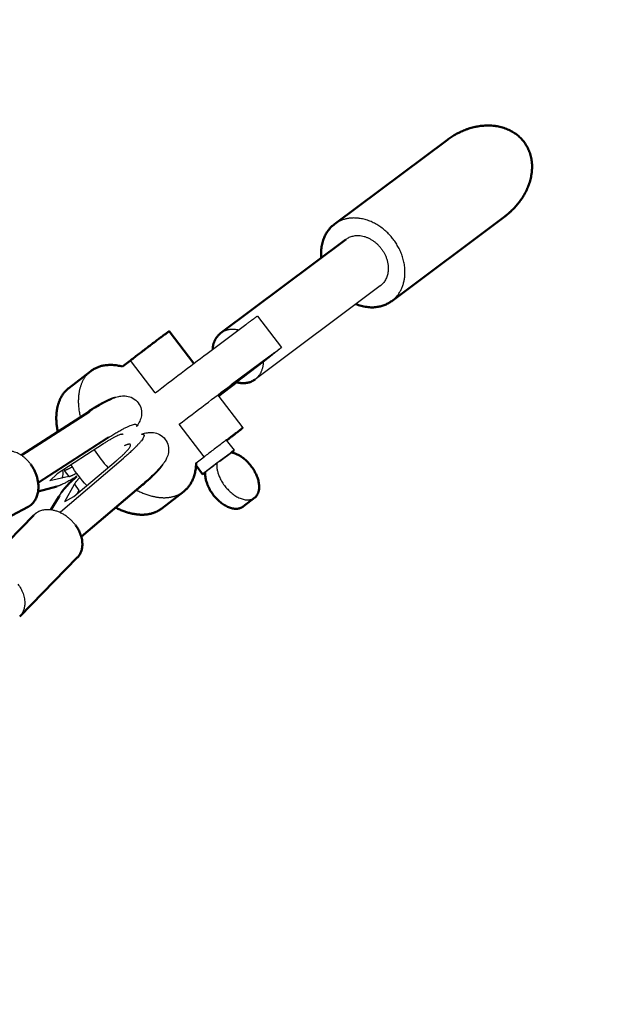
# Model space of a CAD drawing. Units: millimetres. Extents: x 17891 to 50629, y 2422 to 26255.
# Drawn here: x 30218 to 30610, y 18760 to 19408 of the extents above; entities that cross this region are included whole.
import ezdxf

# ---------------------------------------------------------------- set-up
doc = ezdxf.new("R2010")
doc.units = ezdxf.units.MM
doc.header["$LTSCALE"] = 20
doc.linetypes.add('HIDDEN', pattern=[9.525, 6.35, -3.175])
doc.layers.add('EN-SafetyZone', color=7, linetype='HIDDEN', true_color=0x66cc66)
doc.layers.add('Top view$Visible$Curves', color=7, linetype='Continuous', true_color=0x000000)
doc.layers.add('Top view$Visible$SceneSilhouetteCurves', color=7, linetype='Continuous', lineweight=50, true_color=0x000000)

msp = doc.modelspace()

# ---------------------------------------------------------------- linework, layer by layer
at = {"layer": 'EN-SafetyZone'}
msp.add_rational_spline([(36032.98, 12679.32), (35842.49, 12737.24), (35643.61, 12746.71), (35174.15, 12769.07), (34704.68, 12791.43), (33548.46, 13829.45), (32392.24, 14867.46), (32071.4, 16387.79), (31750.56, 17908.11), (31965.93, 18325.86), (32181.3, 18743.61), (32532.08, 19424.01), (32222.39, 20124.08), (31912.7, 20824.14), (31173.28, 21022.27), (30014.17, 21332.85), (28855.06, 21643.43), (28115.64, 21841.56), (27497.41, 21390.13), (26879.18, 20938.71), (26842.76, 20174.07), (26820.4, 19704.6), (26798.04, 19235.14), (25760.02, 18078.92), (24722.01, 16922.7), (23204.54, 16600.91), (21687.08, 16279.13), (21265.76, 16495.81), (20844.44, 16712.49), (20164.12, 17062.36), (19464.66, 16752.52), (18765.2, 16442.68), (18567.2, 15703.74), (18256.62, 14544.63), (17946.04, 13385.52), (17748.04, 12646.57), (18198.86, 12028.51), (18649.69, 11410.45), (19413.8, 11373.29), (19887.02, 11350.28), (20360.23, 11327.27), (21513.5, 10289.87), (22666.77, 9252.46), (22987.61, 7732.14), (23308.45, 6211.81), (23093.08, 5794.07), (22877.71, 5376.32), (22526.93, 4695.91), (22836.62, 3995.85), (23146.31, 3295.79), (23885.73, 3097.66), (25044.84, 2787.08), (26203.96, 2476.49), (26943.38, 2278.37), (27561.61, 2729.79), (28179.84, 3181.22), (28216.25, 3945.86), (28238.61, 4415.32), (28260.97, 4884.79), (29298.99, 6041.01), (30337.01, 7197.23), (31857.33, 7518.07), (33377.66, 7838.91), (33795.41, 7623.54), (34213.15, 7408.17), (34848.79, 7080.47), (35516.91, 7335.49)], [1, 0.992346324981, 1, 1, 1, 1, 1, 1, 1, 1, 1, 0.902071254886, 1, 0.902071254886, 1, 1, 1, 0.902071254887, 1, 0.902071254887, 1, 1, 1, 1, 1, 1, 1, 1, 1, 0.902179294049, 1, 0.902179294049, 1, 1, 1, 0.902179294049, 1, 0.902179294049, 1, 1, 1, 1, 1, 1, 1, 1, 1, 0.902071254886, 1, 0.902071254886, 1, 1, 1, 0.902071254887, 1, 0.902071254887, 1, 1, 1, 1, 1, 1, 1, 1, 1, 0.91295714657, 1], degree=2, knots=[15930.338212, 15930.338212, 15930.338212, 16326.504367, 16326.504367, 17266.500477, 17266.500477, 20374.120456, 20374.120456, 23481.740436, 23481.740436, 24421.736546, 24421.736546, 25849.74124, 25849.74124, 27277.745935, 27277.745935, 29677.745935, 29677.745935, 31105.750629, 31105.750629, 32533.755323, 32533.755323, 33473.751433, 33473.751433, 36581.371413, 36581.371413, 39683.780184, 39683.780184, 40631.331758, 40631.331758, 42058.535187, 42058.535187, 43485.738616, 43485.738616, 45885.738616, 45885.738616, 47312.942045, 47312.942045, 48740.145474, 48740.145474, 49687.697049, 49687.697049, 52790.10582, 52790.10582, 55897.725799, 55897.725799, 56837.721909, 56837.721909, 58265.726604, 58265.726604, 59693.731298, 59693.731298, 62093.731298, 62093.731298, 63521.735992, 63521.735992, 64949.740687, 64949.740687, 65889.736797, 65889.736797, 68997.356776, 68997.356776, 72104.976756, 72104.976756, 73044.972866, 73044.972866, 74390.006775, 74390.006775, 74390.006775], dxfattribs=at)
at = {"layer": 'Top view$Visible$Curves', "color": 251, "true_color": 0x5b5b5b}
for p, q in [((30424.94, 19273.27), (30499.32, 19328.88)), ((30537.05, 19278.43), (30462.66, 19222.81)), ((30350.12, 19201.68), (30432.44, 19263.23)), ((30316.19, 19202.9), (30332.39, 19181.68)), ((30290.84, 19183.8), (30285.47, 19179.79)), ((30250.21, 19165.54), (30264.69, 19176.74)), ((30360.74, 19169.4), (30348.76, 19160.24)), ((30338.28, 19108.9), (30333.94, 19114.59)), ((30325.84, 19097.61), (30311.35, 19086.41)), ((30372.51, 19093.55), (30364.94, 19087.7))]:
    msp.add_line(p, q, dxfattribs=at)
at = {"layer": 'Top view$Visible$Curves', "color": 251, "lineweight": -3, "true_color": 0x5b5b5b}
for p, q in [((30455.16, 19232.85), (30372.83, 19171.3)), ((30341.19, 19188.3), (30366.66, 19207.34)), ((30374.34, 19212.93), (30390.11, 19192.27)), ((30307.12, 19162.47), (30290.84, 19183.8)), ((30382.44, 19186.68), (30356.97, 19167.64)), ((30360.65, 19169.42), (30378.09, 19182.9)), ((30378.09, 19182.9), (30383.16, 19186.7)), ((30383.16, 19186.7), (30383.09, 19187.17)), ((30365.72, 19173.22), (30360.65, 19169.42)), ((30365.59, 19173.24), (30365.72, 19173.22)), ((30348.17, 19161.02), (30364.64, 19139.44)), ((30339.29, 19120.33), (30322.9, 19141.8)), ((30353.82, 19131.4), (30358.95, 19124.68)), ((30357.21, 19123.31), (30347.6, 19116.13)), ((30349.63, 19117.45), (30357.21, 19123.31)), ((30334.02, 19116.4), (30339.29, 19120.33)), ((30347.6, 19116.13), (30340.02, 19110.27))]:
    msp.add_line(p, q, dxfattribs=at)
at = {"layer": 'Top view$Visible$Curves', "color": 171, "linetype": 'ByBlock', "true_color": 0x7f7fff}
for p, q in [((30219.04, 19121.38), (30263.95, 19150.3)), ((30275.34, 19132.66), (30230.04, 19103.49)), ((30276.25, 19133.25), (30275.34, 19132.66)), ((30257.13, 19097.34), (30256.53, 19097.63)), ((30299.13, 19102.67), (30258.39, 19068.06)), ((30238.48, 19085.49), (30243.63, 19094.02)), ((30244.44, 19083.76), (30244.89, 19084.14))]:
    msp.add_line(p, q, dxfattribs=at)
at = {"layer": 'Top view$Visible$Curves', "color": 9, "lineweight": -3, "true_color": 0xc0c0c0}
for p, q in [((30263.43, 19150.6), (30263.75, 19150.17)), ((30230.61, 19103.58), (30276.39, 19133.07)), ((30276.25, 19133.25), (30276.39, 19133.07)), ((30273.09, 19129), (30242.61, 19109.12)), ((30244.77, 19084.3), (30286.29, 19119.58)), ((30253.5, 19094.29), (30281.39, 19117.7)), ((30241.51, 19110.6), (30241.38, 19110.78)), ((30247.22, 19111.49), (30250.24, 19107.4)), ((30235.98, 19107.04), (30235.85, 19107.22)), ((30242.61, 19109.12), (30237.81, 19104.58)), ((30250.24, 19107.4), (30237.81, 19104.58)), ((30230.09, 19103.09), (30230.61, 19103.58)), ((30247.72, 19091.08), (30253.9, 19102.42)), ((30253.9, 19102.42), (30256.91, 19098.34)), ((30256.91, 19098.34), (30255.73, 19096.17)), ((30299.23, 19102.07), (30258.55, 19067.51)), ((30238.51, 19085.48), (30245.37, 19096.83)), ((30247.72, 19091.08), (30253.5, 19094.29)), ((30244.77, 19084.3), (30244.08, 19083.92)), ((30244.89, 19084.14), (30244.77, 19084.3))]:
    msp.add_line(p, q, dxfattribs=at)
at = {"layer": 'Top view$Visible$Curves', "color": 9, "true_color": 0xc0c0c0}
for p, q in [((30242.37, 19100.92), (30230.01, 19097.55)), ((30223.55, 19087.59), (30175.8, 19062.33)), ((30189.36, 19043.47), (30227.28, 19082.12)), ((30255.84, 19054.11), (30217.92, 19015.45))]:
    msp.add_line(p, q, dxfattribs=at)
at = {"layer": 'Top view$Visible$Curves', "color": 251, "lineweight": -3, "true_color": 0x5b5b5b, "extrusion": (0, 0, -1)}
for centre, radius, start, end in [((-32955.08, 15706.18), 4354.03, 52.54329, 53.10587), ((-32970.86, 15685.51), 4354.04, 52.54328, 53.10587), ((-30382.98, 19089.44), 42.65, 52.17927, 55.7082), ((-30322.28, 19158.04), 82.57, 316.79047, 328.65141)]:
    msp.add_arc(centre, radius, start, end, dxfattribs=at)
at = {"layer": 'Top view$Visible$Curves', "color": 251, "lineweight": -3, "true_color": 0x5b5b5b}
msp.add_arc((30336.84, 19169.3), 82.68, 212.37061, 222.6931, dxfattribs=at)
at = {"layer": 'Top view$Visible$Curves', "color": 251, "true_color": 0x5b5b5b, "extrusion": (0, 0, -1)}
for centre, radius, start, end in [((-30338.31, 19148.58), 31.58, 229.19995, 233.18621), ((-30320.91, 19134.72), 31.12, 232.13285, 236.06857)]:
    msp.add_arc(centre, radius, start, end, dxfattribs=at)
at = {"layer": 'Top view$Visible$Curves', "color": 171, "linetype": 'ByBlock', "true_color": 0x7f7fff}
for centre, radius, start, end in [((30235.6, 19109.95), 10.92, 341.13522, 8.58445), ((30251.52, 19089.26), 9.21, 144.00168, 148.85933)]:
    msp.add_arc(centre, radius, start, end, dxfattribs=at)
at = {"layer": 'Top view$Visible$Curves', "color": 251, "true_color": 0x5b5b5b}
for points, knots in [([(30549.56, 19327.61), (30548.9, 19328.46), (30548.18, 19329.27), (30546.64, 19330.82), (30545.81, 19331.54), (30544.03, 19332.91), (30543.08, 19333.55), (30541.08, 19334.72), (30540.02, 19335.25), (30538.39, 19335.94), (30537.83, 19336.16), (30536.7, 19336.56), (30536.13, 19336.74), (30534.4, 19337.25), (30533.22, 19337.52), (30531.73, 19337.77), (30531.43, 19337.82), (30530.83, 19337.91), (30530.52, 19337.95), (30529.62, 19338.05), (30529.01, 19338.11), (30527.2, 19338.23), (30525.98, 19338.24), (30523.56, 19338.16), (30522.35, 19338.07), (30520.55, 19337.84), (30519.96, 19337.75), (30519.07, 19337.6), (30518.78, 19337.55), (30518.33, 19337.46), (30518.19, 19337.43), (30517.89, 19337.37), (30517.75, 19337.34), (30516.44, 19337.06), (30515.28, 19336.76), (30513.58, 19336.25), (30513.02, 19336.07), (30512.18, 19335.78), (30511.9, 19335.68), (30511.49, 19335.53), (30511.35, 19335.48), (30511.08, 19335.37), (30510.94, 19335.32), (30509.72, 19334.85), (30508.66, 19334.39), (30507.09, 19333.64), (30506.58, 19333.39), (30505.81, 19332.99), (30505.56, 19332.86), (30505.19, 19332.65), (30505.06, 19332.58), (30504.81, 19332.45), (30504.69, 19332.38), (30503.59, 19331.75), (30502.63, 19331.17), (30500.89, 19330.02), (30500.1, 19329.46), (30499.32, 19328.88)], [-225.080633, -225.080633, -225.080633, -225.080633, -221.824115, -221.824115, -218.493687, -218.493687, -215.060203, -215.060203, -211.493141, -211.493141, -209.692213, -209.692213, -207.882381, -207.882381, -204.236992, -204.236992, -203.319593, -203.319593, -202.402435, -202.402435, -200.568011, -200.568011, -196.901009, -196.901009, -193.251476, -193.251476, -191.434948, -191.434948, -190.529293, -190.529293, -190.077099, -190.077099, -189.625339, -189.625339, -186.031623, -186.031623, -184.248881, -184.248881, -183.361714, -183.361714, -182.919195, -182.919195, -182.47739, -182.47739, -178.971962, -178.971962, -177.238563, -177.238563, -176.37738, -176.37738, -175.948194, -175.948194, -175.519953, -175.519953, -172.130104, -172.130104, -169.214279, -169.214279, -169.214279, -169.214279]), ([(30537.05, 19278.43), (30537.15, 19278.51), (30537.26, 19278.59), (30537.42, 19278.71), (30537.48, 19278.75), (30537.58, 19278.83), (30537.64, 19278.87), (30537.8, 19279), (30537.91, 19279.08), (30538.23, 19279.34), (30538.44, 19279.51), (30539.08, 19280.03), (30539.51, 19280.39), (30540.13, 19280.93), (30540.34, 19281.12), (30540.76, 19281.49), (30540.96, 19281.68), (30541.58, 19282.26), (30541.98, 19282.65), (30542.48, 19283.15), (30542.58, 19283.25), (30542.78, 19283.45), (30542.88, 19283.55), (30543.18, 19283.86), (30543.37, 19284.07), (30543.96, 19284.69), (30544.34, 19285.12), (30545.48, 19286.43), (30546.21, 19287.34), (30546.99, 19288.39), (30547.07, 19288.5), (30547.24, 19288.74), (30547.33, 19288.86), (30547.59, 19289.22), (30547.76, 19289.46), (30548.26, 19290.19), (30548.58, 19290.68), (30549.53, 19292.19), (30550.12, 19293.22), (30550.74, 19294.41), (30550.81, 19294.54), (30550.94, 19294.81), (30551.01, 19294.94), (30551.21, 19295.34), (30551.34, 19295.61), (30551.72, 19296.43), (30551.96, 19296.98), (30552.66, 19298.65), (30553.07, 19299.79), (30553.78, 19302.11), (30554.09, 19303.29), (30554.45, 19305.07), (30554.55, 19305.67), (30554.69, 19306.57), (30554.73, 19306.87), (30554.8, 19307.48), (30554.83, 19307.78), (30554.97, 19309.28), (30555.02, 19310.49), (30554.98, 19312.3), (30554.95, 19312.9), (30554.87, 19313.79), (30554.84, 19314.09), (30554.79, 19314.54), (30554.78, 19314.68), (30554.75, 19314.91), (30554.74, 19314.98), (30554.72, 19315.13), (30554.71, 19315.2), (30554.53, 19316.45), (30554.29, 19317.61), (30553.66, 19319.84), (30553.29, 19320.92), (30552.42, 19322.99), (30551.92, 19323.97), (30550.82, 19325.86), (30550.22, 19326.75), (30549.56, 19327.61)], [-56.673962, -56.673962, -56.673962, -56.673962, -56.268639, -56.268639, -56.063353, -56.063353, -55.85784, -55.85784, -55.445939, -55.445939, -54.618648, -54.618648, -52.950221, -52.950221, -52.109568, -52.109568, -51.264721, -51.264721, -49.562557, -49.562557, -49.134663, -49.134663, -48.705816, -48.705816, -47.845283, -47.845283, -46.113054, -46.113054, -42.609397, -42.609397, -42.167879, -42.167879, -41.725635, -41.725635, -40.838985, -40.838985, -39.057128, -39.057128, -35.464473, -35.464473, -35.012771, -35.012771, -34.560622, -34.560622, -33.655035, -33.655035, -31.838518, -31.838518, -28.188276, -28.188276, -24.521742, -24.521742, -22.687447, -22.687447, -21.770277, -21.770277, -20.852775, -20.852775, -17.20739, -17.20739, -15.397781, -15.397781, -14.495926, -14.495926, -14.045548, -14.045548, -13.820687, -13.820687, -13.596459, -13.596459, -10.025285, -10.025285, -6.589757, -6.589757, -3.25805, -3.25805, 0, 0, 0, 0])]:
    msp.add_open_spline(points, degree=3, knots=knots, dxfattribs=at)
for points, weights, knots in [([(30424.94, 19273.27), (30424.81, 19273.17), (30424.68, 19273.08), (30414.93, 19265.54), (30416.37, 19251.21)], [0.994802184342, 0.997377612918, 1, 0.831140372169, 0.856983605857], [-148.883267, -148.883267, -148.883267, -148.440253, -148.440253, -119.913855, -119.913855, -119.913855]), ([(30290.84, 19183.8), (30307.29, 19196.4), (30314.28, 19201.55), (30316.16, 19202.94), (30316.19, 19202.9)], [1, 0.781652246429, 1, 0.93007691942, 0.904937786628], [11.859837, 11.859837, 11.859837, 47.554587, 47.554587, 58.985375, 58.985375, 58.985375]), ([(30350.12, 19201.68), (30350.04, 19201.62), (30349.97, 19201.57), (30345.19, 19197.88), (30344.88, 19191.06)], [0.994802184342, 0.997377612918, 1, 0.858262069031, 0.853704788107], [-15.73385, -15.73385, -15.73385, -15.466616, -15.466616, -1.022838, -1.022838, -1.022838]), ([(30242.96, 19136.79), (30241.1, 19146.01), (30242.84, 19153.41), (30244.68, 19161.27), (30250.21, 19165.54)], [0.92876553259, 0.941585921204, 1, 0.938193541723, 0.927430224868], [190.750599, 190.750599, 190.750599, 212.379006, 212.379006, 235.263476, 235.263476, 235.263476]), ([(30354.03, 19131.12), (30355.26, 19132.06), (30356.37, 19132.92), (30364.71, 19139.36), (30364.64, 19139.44)], [0.959013049815, 0.977106081044, 1, 0.851575327234, 0.904937786466], [-86.991957, -86.991957, -86.991957, -83.249337, -83.249337, -58.985375, -58.985375, -58.985375]), ([(30372.51, 19093.55), (30378.83, 19098.43), (30372.98, 19109.88), (30367.07, 19121.45), (30357.21, 19123.31)], [0.996858793271, 0.804289711333, 1, 0.80270640168, 1], [-53.278087, -53.278087, -53.278087, -26.746365, -26.746365, 0, 0, 0]), ([(30340.02, 19110.27), (30339.13, 19100.37), (30348.76, 19091.59), (30358.4, 19082.81), (30364.85, 19087.63), (30364.89, 19087.66), (30364.94, 19087.7)], [1, 0.80270640168, 1, 0.80270640168, 1, 0.998416690347, 0.996858793271], [-106.985461, -106.985461, -106.985461, -80.239096, -80.239096, -53.492731, -53.492731, -53.278087, -53.278087, -53.278087]), ([(30311.35, 19086.41), (30305.65, 19082.01), (30297.25, 19082.36), (30289.68, 19082.68), (30281.31, 19086.85)], [0.92681929367, 0.936302227285, 1, 0.9421606583, 0.929022226379], [77.954056, 77.954056, 77.954056, 101.538804, 101.538804, 122.954409, 122.954409, 122.954409])]:
    msp.add_rational_spline(points, weights, degree=2, knots=knots, dxfattribs=at)
at = {"layer": 'Top view$Visible$Curves', "color": 251, "lineweight": -3, "true_color": 0x5b5b5b}
for points, weights in [([(30463.69, 19263.41), (30444.82, 19288.13), (30424.94, 19273.27)], [1, 0.709729168269, 0.994802184342]), ([(30455.77, 19257.3), (30444.41, 19272.18), (30432.44, 19263.23)], [1, 0.709729168267, 0.994802184344]), ([(30366.66, 19207.34), (30374.26, 19213.03), (30374.34, 19212.93)], [1, 0.900590362445, 0.902174165107]), ([(30362.31, 19203.56), (30355.27, 19205.53), (30350.12, 19201.68)], [0.853747270489, 0.848320293868, 0.994802184342]), ([(30382.44, 19186.68), (30390.04, 19192.36), (30390.11, 19192.27)], [1, 0.900590362445, 0.902174165107]), ([(30390.11, 19192.27), (30390.18, 19192.18), (30383.16, 19186.7)], [0.902174165107, 0.903708292644, 1])]:
    msp.add_rational_spline(points, weights, degree=2, dxfattribs=at)
for points, weights, knots in [([(30462.66, 19222.81), (30462.79, 19222.91), (30462.92, 19223.01), (30482.81, 19238.38), (30463.69, 19263.41)], [0.994802184342, 0.997377612918, 1, 0.707106781187, 1], [-49.923099, -49.923099, -49.923099, -49.480084, -49.480084, 0, 0, 0]), ([(30455.77, 19257.3), (30467.28, 19242.22), (30455.31, 19232.97), (30455.23, 19232.91), (30455.16, 19232.85)], [1, 0.707106781187, 1, 0.997377612919, 0.994802184343], [-119.160058, -119.160058, -119.160058, -89.370044, -89.370044, -89.103322, -89.103322, -89.103322]), ([(30378.09, 19182.9), (30378.16, 19175.42), (30372.99, 19171.42), (30372.91, 19171.36), (30372.83, 19171.3)], [0.853747270489, 0.848224877357, 1, 0.997377612919, 0.994802184343], [0, 0, 0, 15.466616, 15.466616, 15.73385, 15.73385, 15.73385]), ([(30264.69, 19176.74), (30259.17, 19172.47), (30257.32, 19164.61), (30255.42, 19156.52), (30257.81, 19146.35)], [0.927430224868, 0.938193541723, 1, 0.936512123391, 0.926882378438], [-235.263476, -235.263476, -235.263476, -212.379006, -212.379006, -188.871974, -188.871974, -188.871974]), ([(30364.64, 19139.44), (30364.62, 19139.48), (30362.74, 19138.09), (30355.75, 19132.94), (30339.29, 19120.33)], [0.904937786466, 0.930076919195, 1, 0.781652246429, 1], [-58.985375, -58.985375, -58.985375, -47.554587, -47.554587, -11.859837, -11.859837, -11.859837]), ([(30338.28, 19108.9), (30338.25, 19108.94), (30342.34, 19112.1), (30350.55, 19118.44), (30356.82, 19123.13)], [0.857665856464, 0.829012472049, 1, 0.707106781187, 1], [-2.487808, -2.487808, -2.487808, -1.570796, -1.570796, 0, 0, 0]), ([(30347.6, 19116.13), (30346.71, 19106.23), (30356.34, 19097.45), (30365.97, 19088.66), (30372.43, 19093.49), (30372.47, 19093.52), (30372.51, 19093.55)], [1, 0.80270640168, 1, 0.80270640168, 1, 0.998416690347, 0.996858793271], [-106.985461, -106.985461, -106.985461, -80.239096, -80.239096, -53.492731, -53.492731, -53.278087, -53.278087, -53.278087]), ([(30294.98, 19098.46), (30303.78, 19093.89), (30311.74, 19093.55), (30320.14, 19093.2), (30325.84, 19097.61)], [0.927858290972, 0.939369532845, 1, 0.936302227285, 0.92681929367], [-123.987851, -123.987851, -123.987851, -101.538804, -101.538804, -77.954056, -77.954056, -77.954056])]:
    msp.add_rational_spline(points, weights, degree=2, knots=knots, dxfattribs=at)
at = {"layer": 'Top view$Visible$Curves', "color": 251, "true_color": 0x5b5b5b}
for points, weights in [([(30439.08, 19220.83), (30452.63, 19215.31), (30462.66, 19222.81)], [0.858503463808, 0.827111154105, 0.994802184342]), ([(30285.47, 19179.79), (30272.77, 19182.98), (30264.69, 19176.74)], [1, 0.91212765018, 0.927430224868]), ([(30372.83, 19171.3), (30367.69, 19167.46), (30360.65, 19169.42)], [0.994802184343, 0.848320293866, 0.853747270489]), ([(30325.84, 19097.61), (30333.72, 19103.7), (30334.02, 19116.4)], [0.92681929367, 0.914018964618, 1])]:
    msp.add_rational_spline(points, weights, degree=2, dxfattribs=at)
at = {"layer": 'Top view$Visible$Curves', "color": 9, "lineweight": -3, "true_color": 0xc0c0c0}
for points, weights in [([(30280.69, 19159.32), (30276.54, 19159.07), (30263.43, 19150.6)], [0.986985665386, 0.887020283564, 1]), ([(30294.77, 19141.46), (30295.05, 19141.08), (30294.76, 19140.29)], [0.968595158201, 0.951566800122, 0.944699301594]), ([(30298.16, 19135.29), (30299.23, 19135.38), (30299.58, 19134.92)], [0.942937139668, 0.949101604146, 0.968463353558]), ([(30225.09, 19115.57), (30215.48, 19128.58), (30204.84, 19122.95)], [1, 0.74731656195, 0.930620820191]), ([(30247.22, 19111.49), (30249, 19111.89), (30252.54, 19113.83)], [1, 0.940877919025, 0.938726051909]), ([(30299.23, 19102.07), (30310.73, 19111.81), (30312.44, 19115.95)], [1, 0.890511610195, 0.981010708006]), ([(30255.47, 19107.54), (30246.47, 19101.98), (30242.37, 19100.92)], [0.949834746709, 0.915849081621, 1]), ([(30250.24, 19107.4), (30251.97, 19107.8), (30255.37, 19109.65)], [1, 0.942406934223, 0.938875459208]), ([(30257.55, 19106.77), (30254.77, 19104.01), (30253.9, 19102.42)], [0.938830691721, 0.942022218554, 1]), ([(30216.75, 19036.75), (30226.23, 19023.92), (30217.92, 19015.45)], [1, 0.749775684042, 0.927094269556])]:
    msp.add_rational_spline(points, weights, degree=2, dxfattribs=at)
at = {"layer": 'Top view$Visible$Curves', "color": 171, "linetype": 'ByBlock', "true_color": 0x7f7fff}
for points, knots in [([(30263.95, 19150.3), (30266.14, 19151.72), (30268.23, 19153.01), (30272.3, 19155.38), (30274.21, 19156.42), (30276.61, 19157.6), (30277.2, 19157.88), (30278.37, 19158.41), (30278.94, 19158.65), (30280.09, 19159.11), (30280.66, 19159.32), (30281.83, 19159.7), (30282.44, 19159.88), (30283.54, 19160.14), (30284.04, 19160.23), (30285.19, 19160.4), (30285.85, 19160.46), (30287.06, 19160.46), (30287.56, 19160.43), (30288.09, 19160.37), (30288.17, 19160.36), (30288.26, 19160.35), (30288.34, 19160.33), (30289.65, 19160.15), (30291, 19159.74), (30293.7, 19158.27), (30294.95, 19157.2), (30295.94, 19155.87)], [0.003887, 0.003887, 0.003887, 0.003887, 8.45721, 8.45721, 17.358515, 17.358515, 20.385596, 20.385596, 23.448632, 23.448632, 26.546745, 26.546745, 29.709109, 29.709109, 32.123049, 32.123049, 35.031378, 35.031378, 37.027994, 37.027994, 37.027994, 37.343269, 37.343269, 37.343269, 42.230412, 42.230412, 47.520814, 47.520814, 47.520814, 47.520814]), ([(30295.94, 19155.87), (30296.86, 19154.62), (30297.5, 19153.2), (30298.19, 19150.18), (30298.19, 19148.69), (30297.97, 19147.3), (30297.87, 19146.69), (30297.74, 19146.11), (30297.47, 19145.25), (30297.36, 19144.95), (30297.05, 19144.14), (30296.83, 19143.66), (30296.28, 19142.58), (30295.93, 19142.01), (30295.32, 19141.06), (30295.04, 19140.67), (30294.76, 19140.29)], [0, 0, 0, 0, 5.002998, 5.002998, 10.17705, 10.17705, 10.17705, 12.452519, 12.452519, 13.774236, 13.774236, 16.126003, 16.126003, 19.367807, 19.367807, 21.777149, 21.777149, 21.777149, 21.777149]), ([(30298.16, 19135.29), (30298.56, 19135.43), (30298.97, 19135.56), (30299.85, 19135.82), (30300.35, 19135.95), (30301.23, 19136.14), (30301.61, 19136.21), (30302.39, 19136.33), (30302.77, 19136.37), (30304.05, 19136.47), (30304.99, 19136.46), (30306, 19136.32), (30307.28, 19136.14), (30308.61, 19135.75), (30311.35, 19134.3), (30312.66, 19133.19), (30313.68, 19131.81)], [14.622325, 14.622325, 14.622325, 14.622325, 16.741124, 16.741124, 19.254493, 19.254493, 21.114199, 21.114199, 22.863029, 22.863029, 26.691278, 26.691278, 26.691278, 31.532869, 31.532869, 37.099163, 37.099163, 37.099163, 37.099163]), ([(30313.68, 19131.81), (30314.63, 19130.53), (30315.27, 19129.09), (30315.95, 19126.07), (30315.96, 19124.61), (30315.75, 19123.25), (30315.74, 19123.21), (30315.74, 19123.17), (30315.73, 19123.14), (30315.63, 19122.5), (30315.49, 19121.91), (30315.21, 19121.03), (30315.1, 19120.71), (30314.84, 19120.06), (30314.7, 19119.73), (30314.36, 19119.02), (30314.17, 19118.65), (30313.72, 19117.85), (30313.45, 19117.41), (30313.12, 19116.92), (30313.06, 19116.84), (30312.66, 19116.25), (30312.29, 19115.74), (30311.25, 19114.4), (30310.55, 19113.58), (30309.2, 19112.07), (30308.58, 19111.42), (30306.92, 19109.72), (30305.84, 19108.67), (30304.1, 19107.04), (30303.51, 19106.5), (30301.71, 19104.88), (30300.45, 19103.79), (30299.13, 19102.67)], [0, 0, 0, 0, 5.142733, 5.142733, 10.260897, 10.260897, 10.260897, 10.404036, 10.404036, 10.404036, 12.804118, 12.804118, 14.211976, 14.211976, 15.847533, 15.847533, 17.822352, 17.822352, 20.334927, 20.334927, 20.808804, 20.808804, 23.919518, 23.919518, 29.139394, 29.139394, 33.051732, 33.051732, 38.958773, 38.958773, 41.845027, 41.845027, 47.461526, 47.461526, 47.461526, 47.461526])]:
    msp.add_open_spline(points, degree=3, knots=knots, dxfattribs=at)
at = {"layer": 'Top view$Visible$Curves', "color": 9, "lineweight": -3, "true_color": 0xc0c0c0}
for points, weights, knots in [([(30276.39, 19133.07), (30290.4, 19142.13), (30294.06, 19141.78), (30294.57, 19141.74), (30294.77, 19141.46)], [1, 0.88011542477, 1, 0.981417110167, 0.968595158201], [-174.095197, -174.095197, -174.095197, -140.455613, -140.455613, -135.241259, -135.241259, -135.241259]), ([(30285.99, 19134.97), (30285.84, 19135.17), (30285.45, 19135.2), (30282.82, 19135.35), (30273.09, 19129)], [0.966151029222, 0.97972582217, 1, 0.877289544061, 1], [-53.226962, -53.226962, -53.226962, -49.408369, -49.408369, -26.296146, -26.296146, -26.296146]), ([(30299.58, 19134.92), (30299.79, 19134.63), (30299.7, 19134.1), (30299.04, 19130.37), (30286.29, 19119.58)], [0.968463353558, 0.981321487214, 1, 0.88011542477, 1], [135.214427, 135.214427, 135.214427, 140.455613, 140.455613, 174.095197, 174.095197, 174.095197]), ([(30281.39, 19117.7), (30290.29, 19125.17), (30290.87, 19127.82), (30291.28, 19129.7), (30286.72, 19127.68)], [1, 0.877289544061, 1, 0.909971934982, 0.952044308005], [26.296146, 26.296146, 26.296146, 49.408369, 49.408369, 66.364941, 66.364941, 66.364941]), ([(30254.67, 19075.4), (30242.91, 19091.32), (30229.8, 19084.03), (30228.39, 19083.25), (30227.28, 19082.12)], [1, 0.707106781187, 1, 0.957331098095, 0.927094270904], [0, 0, 0, 40, 40, 45.82723, 45.82723, 45.82723])]:
    msp.add_rational_spline(points, weights, degree=2, knots=knots, dxfattribs=at)
at = {"layer": 'Top view$Visible$Curves', "color": 9, "true_color": 0xc0c0c0}
msp.add_rational_spline([(30223.55, 19087.59), (30224.87, 19088.29), (30225.97, 19089.33), (30236.87, 19099.63), (30225.09, 19115.57)], [0.93062082019, 0.959790219237, 1, 0.707106781187, 1], degree=2, knots=[-45.491391, -45.491391, -45.491391, -40, -40, 0, 0, 0], dxfattribs=at)
for points, weights in [([(30245.37, 19096.83), (30247.53, 19100.53), (30255.47, 19107.54)], [1, 0.915855844917, 0.949829284546]), ([(30255.84, 19054.11), (30264.14, 19062.58), (30254.67, 19075.4)], [0.927094269556, 0.749775684042, 1])]:
    msp.add_rational_spline(points, weights, degree=2, dxfattribs=at)
at = {"layer": 'Top view$Visible$SceneSilhouetteCurves', "color": 251, "true_color": 0x5b5b5b}
for p, q in [((30424.94, 19273.27), (30499.32, 19328.88)), ((30537.05, 19278.43), (30462.66, 19222.81)), ((30350.12, 19201.68), (30432.44, 19263.23)), ((30316.19, 19202.9), (30332.39, 19181.68)), ((30290.84, 19183.8), (30285.47, 19179.79)), ((30250.21, 19165.54), (30264.69, 19176.74)), ((30360.74, 19169.4), (30348.76, 19160.24)), ((30338.28, 19108.9), (30333.94, 19114.59)), ((30325.84, 19097.61), (30311.35, 19086.41)), ((30372.51, 19093.55), (30364.94, 19087.7))]:
    msp.add_line(p, q, dxfattribs=at)
at = {"layer": 'Top view$Visible$SceneSilhouetteCurves', "color": 171, "linetype": 'ByBlock', "true_color": 0x7f7fff}
for p, q in [((30219.04, 19121.38), (30263.95, 19150.3)), ((30238.48, 19085.49), (30243.63, 19094.02))]:
    msp.add_line(p, q, dxfattribs=at)
at = {"layer": 'Top view$Visible$SceneSilhouetteCurves', "color": 9, "true_color": 0xc0c0c0}
for p, q in [((30242.37, 19100.92), (30230.01, 19097.55)), ((30223.55, 19087.59), (30175.8, 19062.33)), ((30189.36, 19043.47), (30227.28, 19082.12)), ((30255.84, 19054.11), (30217.92, 19015.45))]:
    msp.add_line(p, q, dxfattribs=at)
at = {"layer": 'Top view$Visible$SceneSilhouetteCurves', "color": 251, "true_color": 0x5b5b5b, "extrusion": (0, 0, -1)}
for centre, radius, start, end in [((-30338.31, 19148.58), 31.58, 229.19995, 233.18621), ((-30320.91, 19134.72), 31.12, 232.13285, 236.06857)]:
    msp.add_arc(centre, radius, start, end, dxfattribs=at)
at = {"layer": 'Top view$Visible$SceneSilhouetteCurves', "color": 171, "linetype": 'ByBlock', "true_color": 0x7f7fff}
msp.add_arc((30251.52, 19089.26), 9.21, 144.00168, 148.85933, dxfattribs=at)
at = {"layer": 'Top view$Visible$SceneSilhouetteCurves', "color": 251, "true_color": 0x5b5b5b}
for points, knots in [([(30549.56, 19327.61), (30548.9, 19328.46), (30548.18, 19329.27), (30546.64, 19330.82), (30545.81, 19331.54), (30544.03, 19332.91), (30543.08, 19333.55), (30541.08, 19334.72), (30540.02, 19335.25), (30538.39, 19335.94), (30537.83, 19336.16), (30536.7, 19336.56), (30536.13, 19336.74), (30534.4, 19337.25), (30533.22, 19337.52), (30531.73, 19337.77), (30531.43, 19337.82), (30530.83, 19337.91), (30530.52, 19337.95), (30529.62, 19338.05), (30529.01, 19338.11), (30527.2, 19338.23), (30525.98, 19338.24), (30523.56, 19338.16), (30522.35, 19338.07), (30520.55, 19337.84), (30519.96, 19337.75), (30519.07, 19337.6), (30518.78, 19337.55), (30518.33, 19337.46), (30518.19, 19337.43), (30517.89, 19337.37), (30517.75, 19337.34), (30516.44, 19337.06), (30515.28, 19336.76), (30513.58, 19336.25), (30513.02, 19336.07), (30512.18, 19335.78), (30511.9, 19335.68), (30511.49, 19335.53), (30511.35, 19335.48), (30511.08, 19335.37), (30510.94, 19335.32), (30509.72, 19334.85), (30508.66, 19334.39), (30507.09, 19333.64), (30506.58, 19333.39), (30505.81, 19332.99), (30505.56, 19332.86), (30505.19, 19332.65), (30505.06, 19332.58), (30504.81, 19332.45), (30504.69, 19332.38), (30503.59, 19331.75), (30502.63, 19331.17), (30500.89, 19330.02), (30500.1, 19329.46), (30499.32, 19328.88)], [-225.080633, -225.080633, -225.080633, -225.080633, -221.824115, -221.824115, -218.493687, -218.493687, -215.060203, -215.060203, -211.493141, -211.493141, -209.692213, -209.692213, -207.882381, -207.882381, -204.236992, -204.236992, -203.319593, -203.319593, -202.402435, -202.402435, -200.568011, -200.568011, -196.901009, -196.901009, -193.251476, -193.251476, -191.434948, -191.434948, -190.529293, -190.529293, -190.077099, -190.077099, -189.625339, -189.625339, -186.031623, -186.031623, -184.248881, -184.248881, -183.361714, -183.361714, -182.919195, -182.919195, -182.47739, -182.47739, -178.971962, -178.971962, -177.238563, -177.238563, -176.37738, -176.37738, -175.948194, -175.948194, -175.519953, -175.519953, -172.130104, -172.130104, -169.214279, -169.214279, -169.214279, -169.214279]), ([(30537.05, 19278.43), (30537.15, 19278.51), (30537.26, 19278.59), (30537.42, 19278.71), (30537.48, 19278.75), (30537.58, 19278.83), (30537.64, 19278.87), (30537.8, 19279), (30537.91, 19279.08), (30538.23, 19279.34), (30538.44, 19279.51), (30539.08, 19280.03), (30539.51, 19280.39), (30540.13, 19280.93), (30540.34, 19281.12), (30540.76, 19281.49), (30540.96, 19281.68), (30541.58, 19282.26), (30541.98, 19282.65), (30542.48, 19283.15), (30542.58, 19283.25), (30542.78, 19283.45), (30542.88, 19283.55), (30543.18, 19283.86), (30543.37, 19284.07), (30543.96, 19284.69), (30544.34, 19285.12), (30545.48, 19286.43), (30546.21, 19287.34), (30546.99, 19288.39), (30547.07, 19288.5), (30547.24, 19288.74), (30547.33, 19288.86), (30547.59, 19289.22), (30547.76, 19289.46), (30548.26, 19290.19), (30548.58, 19290.68), (30549.53, 19292.19), (30550.12, 19293.22), (30550.74, 19294.41), (30550.81, 19294.54), (30550.94, 19294.81), (30551.01, 19294.94), (30551.21, 19295.34), (30551.34, 19295.61), (30551.72, 19296.43), (30551.96, 19296.98), (30552.66, 19298.65), (30553.07, 19299.79), (30553.78, 19302.11), (30554.09, 19303.29), (30554.45, 19305.07), (30554.55, 19305.67), (30554.69, 19306.57), (30554.73, 19306.87), (30554.8, 19307.48), (30554.83, 19307.78), (30554.97, 19309.28), (30555.02, 19310.49), (30554.98, 19312.3), (30554.95, 19312.9), (30554.87, 19313.79), (30554.84, 19314.09), (30554.79, 19314.54), (30554.78, 19314.68), (30554.75, 19314.91), (30554.74, 19314.98), (30554.72, 19315.13), (30554.71, 19315.2), (30554.53, 19316.45), (30554.29, 19317.61), (30553.66, 19319.84), (30553.29, 19320.92), (30552.42, 19322.99), (30551.92, 19323.97), (30550.82, 19325.86), (30550.22, 19326.75), (30549.56, 19327.61)], [-56.673962, -56.673962, -56.673962, -56.673962, -56.268639, -56.268639, -56.063353, -56.063353, -55.85784, -55.85784, -55.445939, -55.445939, -54.618648, -54.618648, -52.950221, -52.950221, -52.109568, -52.109568, -51.264721, -51.264721, -49.562557, -49.562557, -49.134663, -49.134663, -48.705816, -48.705816, -47.845283, -47.845283, -46.113054, -46.113054, -42.609397, -42.609397, -42.167879, -42.167879, -41.725635, -41.725635, -40.838985, -40.838985, -39.057128, -39.057128, -35.464473, -35.464473, -35.012771, -35.012771, -34.560622, -34.560622, -33.655035, -33.655035, -31.838518, -31.838518, -28.188276, -28.188276, -24.521742, -24.521742, -22.687447, -22.687447, -21.770277, -21.770277, -20.852775, -20.852775, -17.20739, -17.20739, -15.397781, -15.397781, -14.495926, -14.495926, -14.045548, -14.045548, -13.820687, -13.820687, -13.596459, -13.596459, -10.025285, -10.025285, -6.589757, -6.589757, -3.25805, -3.25805, 0, 0, 0, 0])]:
    msp.add_open_spline(points, degree=3, knots=knots, dxfattribs=at)
for points, weights, knots in [([(30424.94, 19273.27), (30424.81, 19273.17), (30424.68, 19273.08), (30414.93, 19265.54), (30416.37, 19251.21)], [0.994802184342, 0.997377612918, 1, 0.831140372169, 0.856983605857], [-148.883267, -148.883267, -148.883267, -148.440253, -148.440253, -119.913855, -119.913855, -119.913855]), ([(30290.84, 19183.8), (30307.29, 19196.4), (30314.28, 19201.55), (30316.16, 19202.94), (30316.19, 19202.9)], [1, 0.781652246429, 1, 0.93007691942, 0.904937786628], [11.859837, 11.859837, 11.859837, 47.554587, 47.554587, 58.985375, 58.985375, 58.985375]), ([(30350.12, 19201.68), (30350.04, 19201.62), (30349.97, 19201.57), (30345.19, 19197.88), (30344.88, 19191.06)], [0.994802184342, 0.997377612918, 1, 0.858262069031, 0.853704788107], [-15.73385, -15.73385, -15.73385, -15.466616, -15.466616, -1.022838, -1.022838, -1.022838]), ([(30242.96, 19136.79), (30241.1, 19146.01), (30242.84, 19153.41), (30244.68, 19161.27), (30250.21, 19165.54)], [0.92876553259, 0.941585921204, 1, 0.938193541723, 0.927430224868], [190.750599, 190.750599, 190.750599, 212.379006, 212.379006, 235.263476, 235.263476, 235.263476]), ([(30354.03, 19131.12), (30355.26, 19132.06), (30356.37, 19132.92), (30364.71, 19139.36), (30364.64, 19139.44)], [0.959013049815, 0.977106081044, 1, 0.851575327234, 0.904937786466], [-86.991957, -86.991957, -86.991957, -83.249337, -83.249337, -58.985375, -58.985375, -58.985375]), ([(30372.51, 19093.55), (30378.83, 19098.43), (30372.98, 19109.88), (30367.07, 19121.45), (30357.21, 19123.31)], [0.996858793271, 0.804289711333, 1, 0.80270640168, 1], [-53.278087, -53.278087, -53.278087, -26.746365, -26.746365, 0, 0, 0]), ([(30340.02, 19110.27), (30339.13, 19100.37), (30348.76, 19091.59), (30358.4, 19082.81), (30364.85, 19087.63), (30364.89, 19087.66), (30364.94, 19087.7)], [1, 0.80270640168, 1, 0.80270640168, 1, 0.998416690347, 0.996858793271], [-106.985461, -106.985461, -106.985461, -80.239096, -80.239096, -53.492731, -53.492731, -53.278087, -53.278087, -53.278087]), ([(30311.35, 19086.41), (30305.65, 19082.01), (30297.25, 19082.36), (30289.68, 19082.68), (30281.31, 19086.85)], [0.92681929367, 0.936302227285, 1, 0.9421606583, 0.929022226379], [77.954056, 77.954056, 77.954056, 101.538804, 101.538804, 122.954409, 122.954409, 122.954409])]:
    msp.add_rational_spline(points, weights, degree=2, knots=knots, dxfattribs=at)
for points, weights in [([(30439.08, 19220.83), (30452.63, 19215.31), (30462.66, 19222.81)], [0.858503463808, 0.827111154105, 0.994802184342]), ([(30285.47, 19179.79), (30272.77, 19182.98), (30264.69, 19176.74)], [1, 0.91212765018, 0.927430224868]), ([(30372.83, 19171.3), (30367.69, 19167.46), (30360.65, 19169.42)], [0.994802184343, 0.848320293866, 0.853747270489]), ([(30325.84, 19097.61), (30333.72, 19103.7), (30334.02, 19116.4)], [0.92681929367, 0.914018964618, 1])]:
    msp.add_rational_spline(points, weights, degree=2, dxfattribs=at)
at = {"layer": 'Top view$Visible$SceneSilhouetteCurves', "color": 9, "true_color": 0xc0c0c0}
msp.add_rational_spline([(30223.55, 19087.59), (30224.87, 19088.29), (30225.97, 19089.33), (30236.87, 19099.63), (30225.09, 19115.57)], [0.93062082019, 0.959790219237, 1, 0.707106781187, 1], degree=2, knots=[-45.491391, -45.491391, -45.491391, -40, -40, 0, 0, 0], dxfattribs=at)
for points, weights in [([(30245.37, 19096.83), (30247.53, 19100.53), (30255.47, 19107.54)], [1, 0.915855844917, 0.949829284546]), ([(30255.84, 19054.11), (30264.14, 19062.58), (30254.67, 19075.4)], [0.927094269556, 0.749775684042, 1])]:
    msp.add_rational_spline(points, weights, degree=2, dxfattribs=at)

doc.saveas('drawing.dxf')
